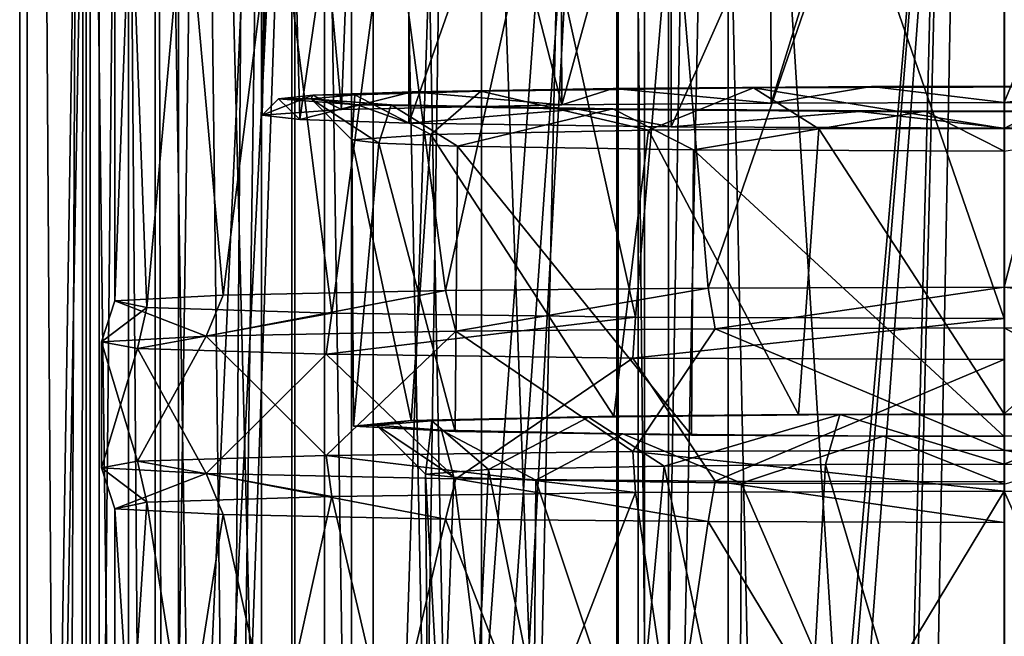
# Model space of a CAD drawing. Extents: x -62 to 87, y -108 to 297.
# Drawn here: x -12 to 0, y 196 to 204 of the extents above; entities that cross this region are included whole.
import ezdxf

# ---------------------------------------------------------------- set-up
doc = ezdxf.new("R2010")
doc.units = 0
doc.header["$MEASUREMENT"] = 0

msp = doc.modelspace()

# ---------------------------------------------------------------- linework, layer by layer
for points in [[(-10.742819, 54.999996, 5.346661), (-10.742819, 239.673981, 5.346661), (-11.982202, 239.673981, 0.651157)], [(-11.982202, 54.999996, 0.651157), (-11.982202, 239.673981, 0.651157), (-11.260884, 239.673981, -4.146241)], [(-11.982202, 54.999996, 0.651157), (-10.742819, 54.999996, 5.346661), (-11.982202, 239.673981, 0.651157)], [(-11.260884, 54.999996, -4.146241), (-11.982202, 54.999996, 0.651157), (-11.260884, 239.673981, -4.146241)], [(-11.260884, 54.999996, -4.146241), (-11.260884, 239.673981, -4.146241), (-8.70277, 239.673981, -8.262032)], [(-8.70277, 54.999996, -8.262032), (-11.260884, 54.999996, -4.146241), (-8.70277, 239.673981, -8.262032)], [(-7.740334, 54.999996, 9.169473), (-7.740334, 239.673981, 9.169473), (-10.742819, 239.673981, 5.346661)], [(-10.742819, 54.999996, 5.346661), (-7.740334, 54.999996, 9.169473), (-10.742819, 239.673981, 5.346661)], [(-10.12751, 239.673981, 2.769963), (-10.12751, 58.099998, 2.769963), (-10.415495, 239.673981, -1.325538)], [(-10.415495, 239.673981, -1.325538), (-10.415495, 58.099998, -1.325538), (-9.110781, 239.673981, -5.218433)], [(-10.12751, 58.099998, 2.769963), (-10.415495, 58.099998, -1.325538), (-10.415495, 239.673981, -1.325538)], [(-10.415495, 58.099998, -1.325538), (-9.110781, 58.099998, -5.218433), (-9.110781, 239.673981, -5.218433)], [(-8.007625, 239.673981, 6.791371), (-8.007625, 58.099998, 6.791371), (-10.12751, 239.673981, 2.769963)], [(-8.007625, 58.099998, 6.791371), (-10.12751, 58.099998, 2.769963), (-10.12751, 239.673981, 2.769963)], [(-9.110781, 239.673981, -5.218433), (-9.110781, 58.099998, -5.218433), (-6.41287, 239.673981, -8.313523)], [(-9.110781, 58.099998, -5.218433), (-6.41287, 58.099998, -8.313523), (-6.41287, 239.673981, -8.313523)], [(-8.70277, 54.999996, -8.262032), (-8.70277, 239.673981, -8.262032), (-4.73576, 239.673981, -11.026017)], [(-4.73576, 54.999996, -11.026017), (-8.70277, 54.999996, -8.262032), (-4.73576, 239.673981, -11.026017)], [(-4.412434, 239.673981, 9.527783), (-4.412434, 58.099998, 9.527783), (-8.007625, 239.673981, 6.791371)], [(-4.412434, 58.099998, 9.527783), (-8.007625, 58.099998, 6.791371), (-8.007625, 239.673981, 6.791371)], [(-4.120841, 54.999996, 11.270185), (-4.120841, 239.673981, 11.270185), (-7.740334, 239.673981, 9.169473)], [(-7.740334, 54.999996, 9.169473), (-4.120841, 54.999996, 11.270185), (-7.740334, 239.673981, 9.169473)], [(-6.41287, 239.673981, -8.313523), (-6.41287, 58.099998, -8.313523), (-3.387664, 239.673981, -9.938313)], [(-6.41287, 58.099998, -8.313523), (-3.387664, 58.099998, -9.938313), (-3.387664, 239.673981, -9.938313)], [(-4.73576, 54.999996, -11.026017), (-4.73576, 239.673981, -11.026017), (0.000043, 239.673981, -12)], [(0.000043, 54.999996, -12), (-4.73576, 54.999996, -11.026017), (0.000043, 239.673981, -12)], [(-0.000038, 239.673981, 10.5), (-4.412434, 58.099998, 9.527783), (-4.412434, 239.673981, 9.527783)], [(-0.000038, 58.099998, 10.5), (-4.412434, 58.099998, 9.527783), (-0.000038, 239.673981, 10.5)], [(-0.000043, 54.999996, 12), (-0.000043, 239.673981, 12), (-4.120841, 239.673981, 11.270185)], [(-4.120841, 54.999996, 11.270185), (-0.000043, 54.999996, 12), (-4.120841, 239.673981, 11.270185)], [(-3.387664, 239.673981, -9.938313), (-3.387664, 58.099998, -9.938313), (0.000038, 239.673981, -10.5)], [(-3.387664, 58.099998, -9.938313), (0.000038, 58.099998, -10.5), (0.000038, 239.673981, -10.5)], [(-8.336528, 218.252975, 228.767975), (-11.101717, 163.291977, 225.741959), (-8.336532, 163.360977, 229.725967)], [(-8.336528, 218.252975, 228.767975), (-11.101713, 218.182983, 224.783951), (-11.101717, 163.291977, 225.741959)], [(-4.490537, 218.295975, 231.240982), (-8.336532, 163.360977, 229.725967), (-4.490541, 163.403976, 232.19899)], [(-4.490537, 218.295975, 231.240982), (-8.336528, 218.252975, 228.767975), (-8.336532, 163.360977, 229.725967)], [(-4.630834, 218.180984, 230.395981), (-0.000838, 218.197983, 231.382996), (-4.086638, 163.492981, 231.576981)], [(-0.00084, 218.310974, 232.106003), (-4.490541, 163.403976, 232.19899), (-0.000844, 163.418976, 233.065002)], [(-0.00084, 218.310974, 232.106003), (-4.490537, 218.295975, 231.240982), (-4.490541, 163.403976, 232.19899)], [(-4.086638, 163.492981, 231.576981), (-0.000838, 218.197983, 231.382996), (-0.000841, 163.506973, 232.337997)], [(4.750563, 218.293976, 231.132019), (-0.00084, 218.310974, 232.106003), (-0.000844, 163.418976, 233.065002)], [(4.750563, 218.293976, 231.132019), (-0.000844, 163.418976, 233.065002), (4.75056, 163.401978, 232.090012)], [(-0.000838, 218.197983, 231.382996), (3.477164, 218.18898, 230.837021), (-0.000841, 163.506973, 232.337997)], [(-11.101713, 218.182983, 224.783951), (-12.0758, 163.208984, 220.990952), (-11.101717, 163.291977, 225.741959)], [(-11.101713, 218.182983, 224.783951), (-12.075796, 218.099976, 220.032959), (-12.0758, 163.208984, 220.990952)], [(-12.075796, 218.099976, 220.032959), (-11.21008, 218.021973, 215.543961), (-12.0758, 163.208984, 220.990952)], [(-10.806609, 218.060974, 223.506958), (-8.455124, 218.131973, 227.606964), (-10.377517, 163.388977, 225.586975)], [(-10.377517, 163.388977, 225.586975), (-8.455124, 218.131973, 227.606964), (-7.62463, 163.454971, 229.396973)], [(-8.455124, 218.131973, 227.606964), (-4.630834, 218.180984, 230.395981), (-7.62463, 163.454971, 229.396973)], [(-7.62463, 163.454971, 229.396973), (-4.630834, 218.180984, 230.395981), (-4.086638, 163.492981, 231.576981)], [(-0.000841, 163.506973, 232.337997), (3.477164, 218.18898, 230.837021), (4.597563, 163.489975, 231.365021)], [(-11.21008, 218.021973, 215.543961), (-11.210084, 163.129974, 216.501953), (-12.0758, 163.208984, 220.990952)], [(-11.350801, 163.308975, 220.98996), (-10.806609, 218.060974, 223.506958), (-10.377517, 163.388977, 225.586975)], [(-11.284093, 217.978973, 218.805954), (-10.806609, 218.060974, 223.506958), (-11.350801, 163.308975, 220.98996)], [(-10.589785, 163.236984, 216.903961), (-11.284093, 217.978973, 218.805954), (-11.350801, 163.308975, 220.98996)], [(-9.804776, 217.899979, 214.316971), (-11.284093, 217.978973, 218.805954), (-10.589785, 163.236984, 216.903961)], [(-11.21008, 218.021973, 215.543961), (-8.736967, 217.954971, 211.698975), (-11.210084, 163.129974, 216.501953)], [(-8.736967, 217.954971, 211.698975), (-8.73697, 163.062973, 212.656967), (-11.210084, 163.129974, 216.501953)], [(-8.736967, 217.954971, 211.698975), (-4.752156, 217.906982, 208.93399), (-8.73697, 163.062973, 212.656967)], [(-8.408973, 163.17598, 213.366974), (-9.804776, 217.899979, 214.316971), (-10.589785, 163.236984, 216.903961)], [(-6.622963, 217.838974, 210.817963), (-9.804776, 217.899979, 214.316971), (-8.408973, 163.17598, 213.366974)], [(-4.752156, 217.906982, 208.93399), (-4.75216, 163.014984, 209.891983), (-8.73697, 163.062973, 212.656967)], [(-4.599163, 163.126984, 210.613983), (-6.622963, 217.838974, 210.817963), (-8.408973, 163.17598, 213.366974)], [(-3.478757, 217.811981, 209.231979), (-6.622963, 217.838974, 210.817963), (-4.599163, 163.126984, 210.613983)], [(-4.752156, 217.906982, 208.93399), (-0.000753, 217.889984, 207.960007), (-4.75216, 163.014984, 209.891983)], [(-0.000753, 217.889984, 207.960007), (-0.000756, 162.997986, 208.917999), (-4.75216, 163.014984, 209.891983)], [(-0.000759, 163.110977, 209.641006), (-3.478757, 217.811981, 209.231979), (-4.599163, 163.126984, 210.613983)], [(-0.000755, 217.801971, 208.686996), (-3.478757, 217.811981, 209.231979), (-0.000759, 163.110977, 209.641006)], [(-2.883528, 212.151978, 228.768982), (-0.00083, 212.159973, 229.238007), (-2.859229, 202.952972, 228.937988)], [(-2.859229, 202.952972, 228.937988), (-0.00083, 212.159973, 229.238007), (-0.00083, 202.960983, 229.399002)], [(-0.00083, 212.159973, 229.238007), (3.799473, 212.144974, 228.407013), (-0.00083, 202.960983, 229.399002)], [(-8.977202, 212.026978, 221.630966), (-7.780214, 212.083984, 224.858963), (-8.130913, 202.873978, 224.386963)], [(-8.130913, 202.873978, 224.386963), (-7.780214, 212.083984, 224.858963), (-5.428124, 202.929977, 227.602982)], [(-7.780214, 212.083984, 224.858963), (-5.469123, 212.127975, 227.411987), (-5.428124, 202.929977, 227.602982)], [(-5.469123, 212.127975, 227.411987), (-2.883528, 212.151978, 228.768982), (-5.428124, 202.929977, 227.602982)], [(-5.428124, 202.929977, 227.602982), (-2.883528, 212.151978, 228.768982), (-2.859229, 202.952972, 228.937988)], [(-0.00083, 202.960983, 229.399002), (3.799473, 212.144974, 228.407013), (3.799473, 202.946976, 228.567017)], [(-9.100798, 202.802979, 220.299973), (-8.977202, 212.026978, 221.630966), (-8.130913, 202.873978, 224.386963)], [(-8.88869, 211.96698, 218.188965), (-8.977202, 212.026978, 221.630966), (-9.100798, 202.802979, 220.299973)], [(-8.639987, 202.752975, 217.441971), (-8.88869, 211.96698, 218.188965), (-9.100798, 202.802979, 220.299973)], [(-7.304577, 211.905975, 214.712967), (-8.88869, 211.96698, 218.188965), (-8.639987, 202.752975, 217.441971)], [(-7.304578, 202.707977, 214.873962), (-7.304577, 211.905975, 214.712967), (-8.639987, 202.752975, 217.441971)], [(-4.088368, 211.858978, 212.010986), (-7.304577, 211.905975, 214.712967), (-7.304578, 202.707977, 214.873962)], [(-4.088368, 202.66098, 212.17099), (-4.088368, 211.858978, 212.010986), (-7.304578, 202.707977, 214.873962)], [(-0.000764, 211.84198, 211.041), (-4.088368, 211.858978, 212.010986), (-4.088368, 202.66098, 212.17099)], [(-0.000765, 202.643982, 211.201996), (-0.000764, 211.84198, 211.041), (-4.088368, 202.66098, 212.17099)], [(-0.000837, 211.192978, 231.154999), (-4.523633, 211.17598, 230.182983), (-3.630635, 200.683975, 230.721985)], [(-0.000837, 211.192978, 231.154999), (-3.630635, 200.683975, 230.721985), (-0.000837, 200.694977, 231.339005)], [(2.681364, 211.186981, 230.823013), (-0.000837, 211.192978, 231.154999), (-0.000837, 200.694977, 231.339005)], [(-8.246223, 211.127975, 227.436966), (-10.517309, 211.057983, 223.380966), (-9.580317, 200.596985, 225.744965)], [(-8.246223, 211.127975, 227.436966), (-9.580317, 200.596985, 225.744965), (-6.853629, 200.652985, 228.942963)], [(-4.523633, 211.17598, 230.182983), (-8.246223, 211.127975, 227.436966), (-6.853629, 200.652985, 228.942963)], [(-4.523633, 211.17598, 230.182983), (-6.853629, 200.652985, 228.942963), (-3.630635, 200.683975, 230.721985)], [(2.681364, 211.186981, 230.823013), (-0.000837, 200.694977, 231.339005), (4.528966, 200.677979, 230.363022)], [(-10.517309, 211.057983, 223.380966), (-10.908603, 200.527985, 221.756958), (-9.580317, 200.596985, 225.744965)], [(-10.517309, 211.057983, 223.380966), (-10.908591, 210.976974, 218.73996), (-10.908603, 200.527985, 221.756958)], [(-10.908591, 210.976974, 218.73996), (-10.517286, 200.446976, 217.116974), (-10.908603, 200.527985, 221.756958)], [(-10.908591, 210.976974, 218.73996), (-9.580277, 210.906982, 214.751968), (-10.517286, 200.446976, 217.116974)], [(-9.580277, 210.906982, 214.751968), (-8.246172, 200.375977, 213.060974), (-10.517286, 200.446976, 217.116974)], [(-9.580277, 210.906982, 214.751968), (-6.853566, 210.850983, 211.55397), (-8.246172, 200.375977, 213.060974)], [(-6.853566, 210.850983, 211.55397), (-4.523561, 200.327972, 210.314987), (-8.246172, 200.375977, 213.060974)], [(-6.853566, 210.850983, 211.55397), (-3.630559, 210.819977, 209.774979), (-4.523561, 200.327972, 210.314987)], [(-3.630559, 210.819977, 209.774979), (-0.000758, 200.310974, 209.341995), (-4.523561, 200.327972, 210.314987)], [(-3.630559, 210.819977, 209.774979), (-0.000757, 210.808975, 209.158997), (-0.000758, 200.310974, 209.341995)], [(-7.262416, 203.09198, 225.440964), (-5.428124, 202.929977, 227.602982), (-4.798224, 203.13298, 227.790985)], [(-7.262416, 203.09198, 225.440964), (-4.798224, 203.13298, 227.790985), (-6.421418, 203.099976, 225.865967)], [(-4.798224, 203.13298, 227.790985), (-3.078526, 203.140976, 228.218979), (-6.421418, 203.099976, 225.865967)], [(-6.421418, 203.099976, 225.865967), (-3.078526, 203.140976, 228.218979), (-4.365121, 202.61998, 227.00798)], [(-5.428124, 202.929977, 227.602982), (-2.859229, 202.952972, 228.937988), (-4.798224, 203.13298, 227.790985)], [(-4.798224, 203.13298, 227.790985), (-2.859229, 202.952972, 228.937988), (-1.631429, 203.154984, 229.044006)], [(-4.798224, 203.13298, 227.790985), (-1.631429, 203.154984, 229.044006), (-3.078526, 203.140976, 228.218979)], [(-4.365121, 202.61998, 227.00798), (-3.078526, 203.140976, 228.218979), (-2.277125, 202.636978, 227.972992)], [(-3.078526, 203.140976, 228.218979), (-1.631429, 203.154984, 229.044006), (0.967872, 203.149979, 228.740005)], [(-3.078526, 203.140976, 228.218979), (0.967872, 203.149979, 228.740005), (-0.000826, 202.641983, 228.304001)], [(-3.078526, 203.140976, 228.218979), (-0.000826, 202.641983, 228.304001), (-2.277125, 202.636978, 227.972992)], [(-2.859229, 202.952972, 228.937988), (-0.00083, 202.960983, 229.399002), (-1.631429, 203.154984, 229.044006)], [(-1.631429, 203.154984, 229.044006), (-0.00083, 202.960983, 229.399002), (1.774171, 203.154984, 229.016006)], [(-1.631429, 203.154984, 229.044006), (1.774171, 203.154984, 229.016006), (0.967872, 203.149979, 228.740005)], [(-0.00083, 202.960983, 229.399002), (3.799473, 202.946976, 228.567017), (1.774171, 203.154984, 229.016006)], [(0.967872, 203.149979, 228.740005), (3.812377, 202.624985, 227.337021), (-0.000826, 202.641983, 228.304001)], [(-9.100798, 202.802979, 220.299973), (-8.481207, 203.049973, 222.995972), (-8.900797, 203.002975, 220.296967)], [(-9.100798, 202.802979, 220.299973), (-8.130913, 202.873978, 224.386963), (-8.481207, 203.049973, 222.995972)], [(-8.639987, 202.752975, 217.441971), (-9.100798, 202.802979, 220.299973), (-8.900797, 203.002975, 220.296967)], [(-8.481207, 203.049973, 222.995972), (-8.500797, 203.002975, 220.296967), (-8.900797, 203.002975, 220.296967)], [(-7.931183, 202.931976, 216.257965), (-8.639987, 202.752975, 217.441971), (-8.900797, 203.002975, 220.296967)], [(-8.900797, 203.002975, 220.296967), (-8.500797, 203.002975, 220.296967), (-7.931183, 202.931976, 216.257965)], [(-8.481207, 203.049973, 222.995972), (-7.964108, 203.054977, 223.268967), (-8.500797, 203.002975, 220.296967)], [(-8.500797, 203.002975, 220.296967), (-7.964108, 203.054977, 223.268967), (-8.000797, 202.502975, 220.304962)], [(-8.500797, 203.002975, 220.296967), (-7.519083, 202.932983, 216.33197), (-7.931183, 202.931976, 216.257965)], [(-7.669789, 202.462982, 218.029968), (-8.500797, 203.002975, 220.296967), (-8.000797, 202.502975, 220.304962)], [(-7.519083, 202.932983, 216.33197), (-8.500797, 203.002975, 220.296967), (-7.669789, 202.462982, 218.029968)], [(-8.481207, 203.049973, 222.995972), (-8.130913, 202.873978, 224.386963), (-7.262416, 203.09198, 225.440964)], [(-7.262416, 203.09198, 225.440964), (-7.964108, 203.054977, 223.268967), (-8.481207, 203.049973, 222.995972)], [(-8.130913, 202.873978, 224.386963), (-5.428124, 202.929977, 227.602982), (-7.262416, 203.09198, 225.440964)], [(-7.964108, 203.054977, 223.268967), (-7.033211, 202.568985, 224.117966), (-8.000797, 202.502975, 220.304962)], [(-7.262416, 203.09198, 225.440964), (-6.421418, 203.099976, 225.865967), (-7.964108, 203.054977, 223.268967)], [(-7.964108, 203.054977, 223.268967), (-6.421418, 203.099976, 225.865967), (-7.033211, 202.568985, 224.117966)], [(-6.421418, 203.099976, 225.865967), (-4.365121, 202.61998, 227.00798), (-7.033211, 202.568985, 224.117966)], [(-7.304578, 202.707977, 214.873962), (-8.639987, 202.752975, 217.441971), (-7.931183, 202.931976, 216.257965)], [(-7.931183, 202.931976, 216.257965), (-7.519083, 202.932983, 216.33197), (-5.234171, 202.876984, 213.099991)], [(-5.234171, 202.876984, 213.099991), (-7.304578, 202.707977, 214.873962), (-7.931183, 202.931976, 216.257965)], [(-7.519083, 202.932983, 216.33197), (-7.669789, 202.462982, 218.029968), (-6.704882, 202.42598, 215.941971)], [(-7.519083, 202.932983, 216.33197), (-4.800772, 202.879974, 213.28299), (-5.234171, 202.876984, 213.099991)], [(-4.800772, 202.879974, 213.28299), (-7.519083, 202.932983, 216.33197), (-6.704882, 202.42598, 215.941971)], [(-4.088368, 202.66098, 212.17099), (-7.304578, 202.707977, 214.873962), (-5.234171, 202.876984, 213.099991)], [(-4.800772, 202.879974, 213.28299), (-6.704882, 202.42598, 215.941971), (-3.813972, 202.379974, 213.273987)], [(-5.234171, 202.876984, 213.099991), (-4.800772, 202.879974, 213.28299), (-1.775766, 202.849976, 211.576996)], [(-1.775766, 202.849976, 211.576996), (-4.088368, 202.66098, 212.17099), (-5.234171, 202.876984, 213.099991)], [(-4.800772, 202.879974, 213.28299), (-0.969467, 202.85498, 211.852997), (-1.775766, 202.849976, 211.576996)], [(-0.969467, 202.85498, 211.852997), (-4.800772, 202.879974, 213.28299), (-3.813972, 202.379974, 213.273987)], [(-0.969467, 202.85498, 211.852997), (3.076931, 202.863983, 212.375015), (1.629834, 202.849976, 211.548996)], [(3.076931, 202.863983, 212.375015), (-0.969467, 202.85498, 211.852997), (-0.000769, 202.362976, 212.307007)], [(-0.000765, 202.643982, 211.201996), (-4.088368, 202.66098, 212.17099), (-1.775766, 202.849976, 211.576996)], [(-0.969467, 202.85498, 211.852997), (-3.813972, 202.379974, 213.273987), (-0.000769, 202.362976, 212.307007)], [(-1.775766, 202.849976, 211.576996), (-0.969467, 202.85498, 211.852997), (1.629834, 202.849976, 211.548996)], [(1.629834, 202.849976, 211.548996), (-0.000765, 202.643982, 211.201996), (-1.775766, 202.849976, 211.576996)], [(-4.365121, 202.61998, 227.00798), (-4.788621, 199.114975, 226.774979), (-7.033211, 202.568985, 224.117966)], [(-2.523025, 199.135971, 227.956985), (-4.788621, 199.114975, 226.774979), (-4.365121, 202.61998, 227.00798)], [(-2.277125, 202.636978, 227.972992), (-2.523025, 199.135971, 227.956985), (-4.365121, 202.61998, 227.00798)], [(-0.000827, 199.142975, 228.365005), (-2.523025, 199.135971, 227.956985), (-2.277125, 202.636978, 227.972992)], [(-0.000826, 202.641983, 228.304001), (-0.000827, 199.142975, 228.365005), (-2.277125, 202.636978, 227.972992)], [(3.812377, 202.624985, 227.337021), (-0.000827, 199.142975, 228.365005), (-0.000826, 202.641983, 228.304001)], [(3.836477, 199.125977, 227.38501), (-0.000827, 199.142975, 228.365005), (3.812377, 202.624985, 227.337021)], [(-7.033211, 202.568985, 224.117966), (-7.27391, 199.060974, 223.697968), (-8.000797, 202.502975, 220.304962)], [(-8.000797, 202.502975, 220.304962), (-7.980996, 198.992981, 219.802963), (-7.669789, 202.462982, 218.029968)], [(-7.27391, 199.060974, 223.697968), (-7.980996, 198.992981, 219.802963), (-8.000797, 202.502975, 220.304962)], [(-4.788621, 199.114975, 226.774979), (-7.27391, 199.060974, 223.697968), (-7.033211, 202.568985, 224.117966)], [(-7.980996, 198.992981, 219.802963), (-6.735182, 198.927979, 216.048965), (-7.669789, 202.462982, 218.029968)], [(-7.669789, 202.462982, 218.029968), (-6.735182, 198.927979, 216.048965), (-6.704882, 202.42598, 215.941971)], [(-6.735182, 198.927979, 216.048965), (-3.838072, 198.880981, 213.347992), (-6.704882, 202.42598, 215.941971)], [(-6.704882, 202.42598, 215.941971), (-3.838072, 198.880981, 213.347992), (-3.813972, 202.379974, 213.273987)], [(-3.838072, 198.880981, 213.347992), (-0.000769, 198.863983, 212.367996), (-3.813972, 202.379974, 213.273987)], [(-3.813972, 202.379974, 213.273987), (-0.000769, 198.863983, 212.367996), (-0.000769, 202.362976, 212.307007)], [(-3.548336, 200.186981, 230.917984), (-0.000837, 200.694977, 231.339005), (-3.630635, 200.683975, 230.721985)], [(-3.548336, 200.186981, 230.917984), (-0.000838, 200.197983, 231.496994), (-0.000837, 200.694977, 231.339005)], [(-0.000838, 200.197983, 231.496994), (4.561565, 200.180984, 230.521011), (-0.000837, 200.694977, 231.339005)], [(-0.000837, 200.694977, 231.339005), (4.561565, 200.180984, 230.521011), (4.528966, 200.677979, 230.363022)], [(-10.908603, 200.527985, 221.756958), (-9.789917, 200.095978, 225.684967), (-9.580317, 200.596985, 225.744965)], [(-9.789917, 200.095978, 225.684967), (-6.853629, 200.652985, 228.942963), (-9.580317, 200.596985, 225.744965)], [(-9.789917, 200.095978, 225.684967), (-6.72693, 200.157974, 229.239975), (-6.853629, 200.652985, 228.942963)], [(-6.72693, 200.157974, 229.239975), (-3.630635, 200.683975, 230.721985), (-6.853629, 200.652985, 228.942963)], [(-6.72693, 200.157974, 229.239975), (-3.548336, 200.186981, 230.917984), (-3.630635, 200.683975, 230.721985)], [(-11.073602, 200.025986, 221.653961), (-9.789917, 200.095978, 225.684967), (-10.908603, 200.527985, 221.756958)], [(-10.517286, 200.446976, 217.116974), (-11.073602, 200.025986, 221.653961), (-10.908603, 200.527985, 221.756958)], [(-10.631686, 199.943985, 216.987961), (-11.073602, 200.025986, 221.653961), (-10.517286, 200.446976, 217.116974)], [(-8.246172, 200.375977, 213.060974), (-10.631686, 199.943985, 216.987961), (-10.517286, 200.446976, 217.116974)], [(-8.316371, 199.872986, 212.922974), (-10.631686, 199.943985, 216.987961), (-8.246172, 200.375977, 213.060974)], [(-4.523561, 200.327972, 210.314987), (-8.316371, 199.872986, 212.922974), (-8.246172, 200.375977, 213.060974)], [(-4.556161, 199.824982, 210.173981), (-8.316371, 199.872986, 212.922974), (-4.523561, 200.327972, 210.314987)], [(-0.000758, 200.310974, 209.341995), (-4.556161, 199.824982, 210.173981), (-4.523561, 200.327972, 210.314987)], [(-0.000757, 199.808975, 209.201004), (-4.556161, 199.824982, 210.173981), (-0.000758, 200.310974, 209.341995)], [(-9.789917, 200.095978, 225.684967), (-11.073602, 200.025986, 221.653961), (-10.63171, 198.561981, 223.735947)], [(-9.789917, 200.095978, 225.684967), (-10.63171, 198.561981, 223.735947), (-8.316425, 198.63298, 227.801971)], [(-6.72693, 200.157974, 229.239975), (-9.789917, 200.095978, 225.684967), (-8.316425, 198.63298, 227.801971)], [(-6.72693, 200.157974, 229.239975), (-8.316425, 198.63298, 227.801971), (-4.556234, 198.680984, 230.55098)], [(-3.548336, 200.186981, 230.917984), (-6.72693, 200.157974, 229.239975), (-4.556234, 198.680984, 230.55098)], [(-3.548336, 200.186981, 230.917984), (-4.556234, 198.680984, 230.55098), (-0.000838, 198.697983, 231.524002)], [(-0.000838, 200.197983, 231.496994), (-3.548336, 200.186981, 230.917984), (-0.000838, 198.697983, 231.524002)], [(-0.000838, 200.197983, 231.496994), (-0.000838, 198.697983, 231.524002), (2.765963, 198.691986, 231.175018)], [(4.561565, 200.180984, 230.521011), (-0.000838, 200.197983, 231.496994), (2.765963, 198.691986, 231.175018)], [(-11.073602, 200.025986, 221.653961), (-11.073593, 198.480972, 219.069962), (-10.63171, 198.561981, 223.735947)], [(-11.073602, 200.025986, 221.653961), (-10.631686, 199.943985, 216.987961), (-11.073593, 198.480972, 219.069962)], [(-10.631686, 199.943985, 216.987961), (-9.789878, 198.409973, 215.038971), (-11.073593, 198.480972, 219.069962)], [(-10.631686, 199.943985, 216.987961), (-8.316371, 199.872986, 212.922974), (-9.789878, 198.409973, 215.038971)], [(-8.316371, 199.872986, 212.922974), (-6.726866, 198.347977, 211.483963), (-9.789878, 198.409973, 215.038971)], [(-8.316371, 199.872986, 212.922974), (-4.556161, 199.824982, 210.173981), (-6.726866, 198.347977, 211.483963)], [(-4.556161, 199.824982, 210.173981), (-3.548259, 198.318985, 209.805984), (-6.726866, 198.347977, 211.483963)], [(-4.556161, 199.824982, 210.173981), (-0.000757, 199.808975, 209.201004), (-3.548259, 198.318985, 209.805984)], [(-0.000757, 199.808975, 209.201004), (-0.000757, 198.308975, 209.227005), (-3.548259, 198.318985, 209.805984)], [(-4.788621, 199.114975, 226.774979), (-2.017025, 199.13298, 227.796997), (-5.099919, 199.103973, 226.134979)], [(-5.099919, 199.103973, 226.134979), (-2.017025, 199.13298, 227.796997), (-4.173819, 198.502975, 226.11998)], [(-4.788621, 199.114975, 226.774979), (-2.523025, 199.135971, 227.956985), (-2.017025, 199.13298, 227.796997)], [(-4.173819, 198.502975, 226.11998), (-2.017025, 199.13298, 227.796997), (-2.194822, 198.520981, 227.127991)], [(-2.523025, 199.135971, 227.956985), (-0.000827, 199.142975, 228.365005), (-2.017025, 199.13298, 227.796997)], [(-2.017025, 199.13298, 227.796997), (-0.000823, 198.526978, 227.475998), (-2.194822, 198.520981, 227.127991)], [(-2.017025, 199.13298, 227.796997), (-0.000827, 199.142975, 228.365005), (1.483775, 199.134979, 227.921005)], [(-2.017025, 199.13298, 227.796997), (1.483775, 199.134979, 227.921005), (-0.000823, 198.526978, 227.475998)], [(-0.000827, 199.142975, 228.365005), (3.836477, 199.125977, 227.38501), (1.483775, 199.134979, 227.921005)], [(1.483775, 199.134979, 227.921005), (3.222379, 198.513977, 226.702011), (-0.000823, 198.526978, 227.475998)], [(-7.27391, 199.060974, 223.697968), (-7.700798, 199.002975, 220.366974), (-7.980996, 198.992981, 219.802963)], [(-7.700798, 199.002975, 220.366974), (-6.903986, 198.943985, 216.955963), (-7.980996, 198.992981, 219.802963)], [(-7.27391, 199.060974, 223.697968), (-7.020509, 199.057983, 223.530975), (-7.700798, 199.002975, 220.366974)], [(-7.700798, 199.002975, 220.366974), (-7.020509, 199.057983, 223.530975), (-7.100798, 198.402985, 220.376968)], [(-6.753089, 198.364975, 218.182968), (-7.700798, 199.002975, 220.366974), (-7.100798, 198.402985, 220.376968)], [(-6.903986, 198.943985, 216.955963), (-7.700798, 199.002975, 220.366974), (-6.753089, 198.364975, 218.182968)], [(-4.788621, 199.114975, 226.774979), (-5.099919, 199.103973, 226.134979), (-7.27391, 199.060974, 223.697968)], [(-5.099919, 199.103973, 226.134979), (-7.020509, 199.057983, 223.530975), (-7.27391, 199.060974, 223.697968)], [(-7.100798, 198.402985, 220.376968), (-7.020509, 199.057983, 223.530975), (-6.326809, 198.459976, 223.599976)], [(-7.020509, 199.057983, 223.530975), (-5.099919, 199.103973, 226.134979), (-6.326809, 198.459976, 223.599976)], [(-6.326809, 198.459976, 223.599976), (-5.099919, 199.103973, 226.134979), (-4.173819, 198.502975, 226.11998)], [(-7.980996, 198.992981, 219.802963), (-6.903986, 198.943985, 216.955963), (-6.735182, 198.927979, 216.048965)], [(-6.903986, 198.943985, 216.955963), (-4.679076, 198.895981, 214.250992), (-6.735182, 198.927979, 216.048965)], [(-4.679076, 198.895981, 214.250992), (-6.903986, 198.943985, 216.955963), (-5.744483, 198.329971, 216.204987)], [(-6.903986, 198.943985, 216.955963), (-6.753089, 198.364975, 218.182968), (-5.744483, 198.329971, 216.204987)], [(-6.735182, 198.927979, 216.048965), (-4.679076, 198.895981, 214.250992), (-3.838072, 198.880981, 213.347992)], [(-4.679076, 198.895981, 214.250992), (-5.744483, 198.329971, 216.204987), (-3.223975, 198.292984, 214.051987)], [(-4.679076, 198.895981, 214.250992), (-1.48537, 198.870972, 212.811996), (-3.838072, 198.880981, 213.347992)], [(-1.48537, 198.870972, 212.811996), (-4.679076, 198.895981, 214.250992), (-3.223975, 198.292984, 214.051987)], [(-3.838072, 198.880981, 213.347992), (-1.48537, 198.870972, 212.811996), (-0.000769, 198.863983, 212.367996)], [(-1.48537, 198.870972, 212.811996), (-3.223975, 198.292984, 214.051987), (-0.000772, 198.278976, 213.278)], [(-1.48537, 198.870972, 212.811996), (2.015429, 198.873978, 212.936005), (-0.000769, 198.863983, 212.367996)], [(2.015429, 198.873978, 212.936005), (-1.48537, 198.870972, 212.811996), (-0.000772, 198.278976, 213.278)], [(-4.556234, 198.680984, 230.55098), (-8.316425, 198.63298, 227.801971), (-4.523634, 198.177979, 230.409988)], [(-0.000838, 198.697983, 231.524002), (-4.556234, 198.680984, 230.55098), (-0.000838, 198.194977, 231.382004)], [(-0.000838, 198.194977, 231.382004), (-4.556234, 198.680984, 230.55098), (-4.523634, 198.177979, 230.409988)], [(2.681364, 198.189972, 231.050018), (-0.000838, 198.697983, 231.524002), (-0.000838, 198.194977, 231.382004)], [(2.765963, 198.691986, 231.175018), (-0.000838, 198.697983, 231.524002), (2.681364, 198.189972, 231.050018)], [(-10.63171, 198.561981, 223.735947), (-11.073593, 198.480972, 219.069962), (-10.51731, 198.059982, 223.607971)], [(-8.316425, 198.63298, 227.801971), (-10.63171, 198.561981, 223.735947), (-8.246224, 198.129974, 227.662964)], [(-8.246224, 198.129974, 227.662964), (-10.63171, 198.561981, 223.735947), (-10.51731, 198.059982, 223.607971)], [(-4.523634, 198.177979, 230.409988), (-8.316425, 198.63298, 227.801971), (-8.246224, 198.129974, 227.662964)], [(-2.194822, 198.520981, 227.127991), (-2.608422, 191.11998, 227.108978), (-4.173819, 198.502975, 226.11998)], [(-0.000824, 191.127975, 227.604996), (-2.608422, 191.11998, 227.108978), (-2.194822, 198.520981, 227.127991)], [(-0.000823, 198.526978, 227.475998), (-0.000824, 191.127975, 227.604996), (-2.194822, 198.520981, 227.127991)], [(3.222379, 198.513977, 226.702011), (-0.000824, 191.127975, 227.604996), (-0.000823, 198.526978, 227.475998)], [(3.264579, 191.113983, 226.810013), (-0.000824, 191.127975, 227.604996), (3.222379, 198.513977, 226.702011)], [(-11.073593, 198.480972, 219.069962), (-9.789878, 198.409973, 215.038971), (-10.908592, 197.978973, 218.966949)], [(-10.51731, 198.059982, 223.607971), (-11.073593, 198.480972, 219.069962), (-10.908592, 197.978973, 218.966949)], [(-10.908592, 197.978973, 218.966949), (-9.789878, 198.409973, 215.038971), (-9.580278, 197.908981, 214.978973)], [(-9.789878, 198.409973, 215.038971), (-6.853567, 197.852982, 211.780975), (-9.580278, 197.908981, 214.978973)], [(-9.789878, 198.409973, 215.038971), (-6.726866, 198.347977, 211.483963), (-6.853567, 197.852982, 211.780975)], [(-6.326809, 198.459976, 223.599976), (-6.692807, 191.045975, 222.877975), (-7.100798, 198.402985, 220.376968)], [(-7.100798, 198.402985, 220.376968), (-7.034195, 190.987976, 219.535965), (-6.753089, 198.364975, 218.182968)], [(-6.692807, 191.045975, 222.877975), (-7.034195, 190.987976, 219.535965), (-7.100798, 198.402985, 220.376968)], [(-4.851717, 191.094986, 225.689987), (-6.692807, 191.045975, 222.877975), (-6.326809, 198.459976, 223.599976)], [(-4.173819, 198.502975, 226.11998), (-4.851717, 191.094986, 225.689987), (-6.326809, 198.459976, 223.599976)], [(-2.608422, 191.11998, 227.108978), (-4.851717, 191.094986, 225.689987), (-4.173819, 198.502975, 226.11998)], [(-7.034195, 190.987976, 219.535965), (-5.799583, 190.932983, 216.409988), (-6.753089, 198.364975, 218.182968)], [(-6.726866, 198.347977, 211.483963), (-3.63056, 197.821976, 210.001984), (-6.853567, 197.852982, 211.780975)], [(-6.753089, 198.364975, 218.182968), (-5.799583, 190.932983, 216.409988), (-5.744483, 198.329971, 216.204987)], [(-6.726866, 198.347977, 211.483963), (-3.548259, 198.318985, 209.805984), (-3.63056, 197.821976, 210.001984)], [(-5.799583, 190.932983, 216.409988), (-3.266175, 190.893982, 214.201981), (-5.744483, 198.329971, 216.204987)], [(-5.744483, 198.329971, 216.204987), (-3.266175, 190.893982, 214.201981), (-3.223975, 198.292984, 214.051987)], [(-3.548259, 198.318985, 209.805984), (-0.000758, 197.810974, 209.386002), (-3.63056, 197.821976, 210.001984)], [(-3.548259, 198.318985, 209.805984), (-0.000757, 198.308975, 209.227005), (-0.000758, 197.810974, 209.386002)], [(-3.266175, 190.893982, 214.201981), (-0.000773, 190.880981, 213.406998), (-3.223975, 198.292984, 214.051987)], [(-3.223975, 198.292984, 214.051987), (-0.000773, 190.880981, 213.406998), (-0.000772, 198.278976, 213.278)], [(-4.523634, 198.177979, 230.409988), (-8.246224, 198.129974, 227.662964), (-6.853629, 192.153976, 229.090973)], [(-4.523634, 198.177979, 230.409988), (-6.853629, 192.153976, 229.090973), (-3.630636, 192.185974, 230.870987)], [(-0.000838, 198.194977, 231.382004), (-4.523634, 198.177979, 230.409988), (-3.630636, 192.185974, 230.870987)], [(-0.000838, 198.194977, 231.382004), (-3.630636, 192.185974, 230.870987), (-0.000838, 192.195984, 231.487)], [(-0.000838, 198.194977, 231.382004), (-0.000838, 192.195984, 231.487), (2.667763, 192.190979, 231.15802)], [(2.681364, 198.189972, 231.050018), (-0.000838, 198.194977, 231.382004), (2.667763, 192.190979, 231.15802)], [(-10.51731, 198.059982, 223.607971), (-10.908603, 192.028976, 221.90596), (-9.580317, 192.098984, 225.893967)], [(-10.51731, 198.059982, 223.607971), (-10.908592, 197.978973, 218.966949), (-10.908603, 192.028976, 221.90596)], [(-8.246224, 198.129974, 227.662964), (-10.51731, 198.059982, 223.607971), (-9.580317, 192.098984, 225.893967)], [(-8.246224, 198.129974, 227.662964), (-9.580317, 192.098984, 225.893967), (-6.853629, 192.153976, 229.090973)], [(-10.908592, 197.978973, 218.966949), (-10.517287, 191.947983, 217.264969), (-10.908603, 192.028976, 221.90596)], [(-10.908592, 197.978973, 218.966949), (-9.580278, 197.908981, 214.978973), (-10.517287, 191.947983, 217.264969)], [(-9.580278, 197.908981, 214.978973), (-8.246172, 191.876984, 213.208969), (-10.517287, 191.947983, 217.264969)], [(-9.580278, 197.908981, 214.978973), (-6.853567, 197.852982, 211.780975), (-8.246172, 191.876984, 213.208969)], [(-6.853567, 197.852982, 211.780975), (-4.523562, 191.828979, 210.462982), (-8.246172, 191.876984, 213.208969)], [(-6.853567, 197.852982, 211.780975), (-3.63056, 197.821976, 210.001984), (-4.523562, 191.828979, 210.462982)], [(-3.63056, 197.821976, 210.001984), (-0.000758, 191.811981, 209.490005), (-4.523562, 191.828979, 210.462982)], [(-3.63056, 197.821976, 210.001984), (-0.000758, 197.810974, 209.386002), (-0.000758, 191.811981, 209.490005)]]:
    msp.add_3dface(points)

doc.saveas('drawing.dxf')
